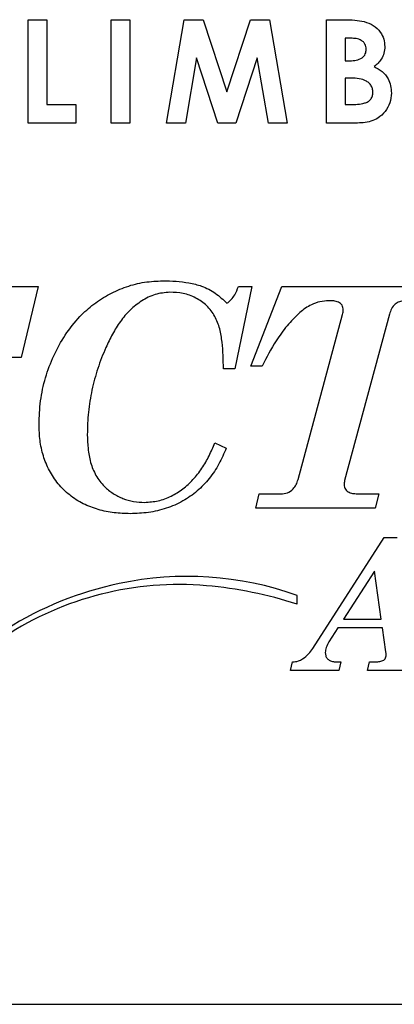
# Model space of a CAD drawing. Units: inches. Extents: x 0.5 to 17.3, y 0.1 to 10.6.
# Drawn here: x 2.6 to 2.8, y 9 to 9.4 of the extents above; entities that cross this region are included whole.
import ezdxf

# ---------------------------------------------------------------- set-up
doc = ezdxf.new("R2010")
doc.units = ezdxf.units.IN
doc.header["$MEASUREMENT"] = 0

msp = doc.modelspace()

# ---------------------------------------------------------------- linework, layer by layer
at = {"color": 7, "linetype": 'Continuous', "lineweight": 25}
for p, q in [((2.644094655824406, 9.351563234621874), (2.644094655824406, 9.39149365334227)), ((2.644094655824406, 9.39149365334227), (2.651261684141394, 9.39149365334227)), ((2.651261684141394, 9.39149365334227), (2.651261684141394, 9.358730184717546)), ((2.676238753381937, 9.39149365334227), (2.683405776810092, 9.39149365334227)), ((2.676238753381937, 9.351563234621874), (2.676238753381937, 9.39149365334227)), ((2.683405776810092, 9.39149365334227), (2.683405776810092, 9.351563234621874)), ((2.69763231824165, 9.351563234621874), (2.704375396789476, 9.39149365334227)), ((2.704375396789476, 9.39149365334227), (2.711814383520332, 9.39149365334227)), ((2.711814383520332, 9.39149365334227), (2.720925143160948, 9.363641231984708)), ((2.720925143160948, 9.363641231984708), (2.730099891506806, 9.39149365334227)), ((2.730099891506806, 9.39149365334227), (2.737466886513762, 9.39149365334227)), ((2.737466886513762, 9.39149365334227), (2.744217966552487, 9.351563234621874)), ((2.759468366684119, 9.39149365334227), (2.765867495094175, 9.39149365334227)), ((2.759468366684119, 9.351563234621874), (2.759468366684119, 9.39149365334227)), ((2.768883083368953, 9.384326703246602), (2.766635390112275, 9.384326703246602)), ((2.766635390112275, 9.384326703246602), (2.766635390112275, 9.375623486453572)), ((2.709150747179776, 9.376783665051088), (2.704895329005396, 9.351563234621874)), ((2.71740562137432, 9.351563234621874), (2.709150747179776, 9.376783665051088)), ((2.732699536697705, 9.376783665051088), (2.724396668835366, 9.351563234621874)), ((2.736962955446328, 9.351563234621874), (2.732699536697705, 9.376783665051088)), ((2.766635390112275, 9.375623486453572), (2.768539130786767, 9.375623486453572)), ((2.768347156115586, 9.368968416666839), (2.766635390112275, 9.368968416666839)), ((2.766635390112275, 9.368968416666839), (2.766635390112275, 9.358730184717546)), ((2.651261684141394, 9.358730184717546), (2.662524146036473, 9.358730184717546)), ((2.662524146036473, 9.358730184717546), (2.662524146036473, 9.351563234621874)), ((2.766635390112275, 9.358730184717546), (2.768699109272015, 9.358730184717546)), ((2.662524146036473, 9.351563234621874), (2.644094655824406, 9.351563234621874)), ((2.683405776810092, 9.351563234621874), (2.676238753381937, 9.351563234621874)), ((2.704895329005396, 9.351563234621874), (2.69763231824165, 9.351563234621874)), ((2.724396668835366, 9.351563234621874), (2.71740562137432, 9.351563234621874)), ((2.744217966552487, 9.351563234621874), (2.736962955446328, 9.351563234621874)), ((2.770698834837682, 9.351563234621874), (2.759468366684119, 9.351563234621874)), ((2.574330851075164, 9.288439256279904), (2.647946605993015, 9.288439256279904)), ((2.647946605993015, 9.288439256279904), (2.641364898025468, 9.261015487748287)), ((2.730567650103219, 9.288439256279904), (2.723985938469046, 9.256627584659938)), ((2.725374269097599, 9.288439256279904), (2.730567650103219, 9.288439256279904)), ((2.730128868838724, 9.257724560432024), (2.742195339556936, 9.288439256279904)), ((2.742195339556936, 9.288439256279904), (2.814594162643998, 9.288439256279904)), ((2.748451393154526, 9.213863676894473), (2.765625545555863, 9.277624063884597)), ((2.783776671761394, 9.27776110763479), (2.766465399298246, 9.213469441448714)), ((2.641364898025468, 9.261015487748287), (2.636977082936104, 9.261015487748287)), ((2.734516676594839, 9.257724560432024), (2.730128868838724, 9.257724560432024)), ((2.723985938469046, 9.256627584659938), (2.719598130712932, 9.256627584659938)), ((2.716307274284742, 9.228106840356233), (2.720695082040856, 9.225998619377247)), ((2.73208281415547, 9.202877023368787), (2.733419724044706, 9.20836190222922)), ((2.733419724044706, 9.20836190222922), (2.741749702927191, 9.20836190222922)), ((2.771795901053168, 9.20836190222922), (2.779714521354368, 9.20836190222922)), ((2.779714521354368, 9.20836190222922), (2.778326193170232, 9.202877023368787)), ((2.778326193170232, 9.202877023368787), (2.73208281415547, 9.202877023368787)), ((2.754171473207618, 9.148629913147143), (2.781804377434395, 9.191472980887037)), ((2.781804377434395, 9.191472980887037), (2.786792079149372, 9.191472980887037)), ((2.77799932583512, 9.178494499704447), (2.765997985364518, 9.159880641844433)), ((2.780621724874276, 9.159880641844433), (2.77799932583512, 9.178494499704447)), ((2.748052538449631, 9.165727216082088), (2.748052538449631, 9.169144549049209)), ((2.765997985364518, 9.159880641844433), (2.780621724874276, 9.159880641844433)), ((2.763869212956279, 9.156589714528172), (2.760393246999822, 9.151200891446985)), ((2.78108450175046, 9.156589714528172), (2.763869212956279, 9.156589714528172)), ((2.782390560662756, 9.147272616826749), (2.78108450175046, 9.156589714528172)), ((2.745563828810527, 9.140135390832148), (2.746365974988511, 9.143426318148407)), ((2.763550412194648, 9.143426318148407), (2.764969593800141, 9.143426318148407)), ((2.764969593800141, 9.143426318148407), (2.764177731281138, 9.140135390832148)), ((2.775243234340391, 9.140135390832148), (2.776045379296166, 9.143426318148407)), ((2.776045379296166, 9.143426318148407), (2.77777307800431, 9.143426318148407)), ((2.764177731281138, 9.140135390832148), (2.745563828810527, 9.140135390832148)), ((2.798947679393508, 9.140135390832148), (2.775243234340391, 9.140135390832148)), ((1.956385836739813, 9.011181602295094), (3.539719240159448, 9.011181602295094))]:
    msp.add_line(p, q, dxfattribs=at)
for centre, radius, start, end in [((2.702433814369691, 9.050131230694081), 0.1231819698096192, 85.05536913479177, 123.224158967936), ((2.707197949843658, 9.041683536862244), 0.1349403580696088, 101.9305310034145, 121.98329226681), ((2.705573890881892, 9.049369947422317), 0.1270842474027908, 70.472709735721, 101.9305310034145), ((2.699588041487802, 9.017237816770107), 0.1561982552286235, 71.92416380628562, 85.0553691347928)]:
    msp.add_arc(centre, radius, start, end, dxfattribs=at)
for points, knots in [([(2.765867495094175, 9.39149365334227), (2.767400781851143, 9.391493010286467), (2.770137473708564, 9.391491862526223), (2.772827498882391, 9.390998481029394), (2.774010383249058, 9.39078152645771)], [0, 0, 0, 0, 0.5602701498203235, 0.9999999999999999, 0.9999999999999999, 0.9999999999999999, 0.9999999999999999]), ([(2.774010383249058, 9.39078152645771), (2.77521736887898, 9.390366781243042), (2.777629340048828, 9.389537978085981), (2.780226214487483, 9.387013130896868), (2.781771419167762, 9.384077569952396), (2.781919313144429, 9.382078821147498), (2.781993296585318, 9.38107895409821)], [0, 0, 0, 0, 0.2801374646560476, 0.5598107148867812, 0.7797968606373367, 1, 1, 1, 1]), ([(2.774826273157162, 9.380119022076316), (2.774740019748918, 9.380811361324042), (2.774610296964649, 9.381852620756009), (2.773725858220631, 9.382936654534731), (2.77261088350246, 9.38374192788584), (2.770935158591284, 9.384257088327583), (2.769567981311992, 9.384303468662253), (2.768883083368953, 9.384326703246602)], [0, 0, 0, 0, 0.2486301832750986, 0.3739330454789918, 0.4993525224122056, 0.7491968066021211, 1, 1, 1, 1]), ([(2.768539130786767, 9.375623486453572), (2.769355387943105, 9.375653331755652), (2.770983233601041, 9.375712851656981), (2.77316288713923, 9.376526189473827), (2.774630618618685, 9.378176956871386), (2.774761019182967, 9.379471311710107), (2.774826273157162, 9.380119022076315)], [0, 0, 0, 0, 0.2810894722951239, 0.5605712285819783, 0.7801046807697516, 1, 1, 1, 1]), ([(2.781993296585318, 9.38107895409821), (2.781935637893768, 9.380228075691422), (2.78182034780231, 9.378526721624919), (2.780808539028823, 9.37633424310055), (2.779410575122396, 9.374641818065669), (2.77837015032342, 9.37380321592221), (2.777849862006183, 9.373383853659334)], [0, 0, 0, 0, 0.2798267968264784, 0.5595211429736978, 0.7797284306121999, 1, 1, 1, 1]), ([(2.777849862006183, 9.373383853659334), (2.778918445509811, 9.372793396091149), (2.781052341262756, 9.371614288522329), (2.78326054557595, 9.36894490937974), (2.784401405047829, 9.365991299650409), (2.784502412704783, 9.364078301478905), (2.784552947460457, 9.363121216658637)], [0, 0, 0, 0, 0.2802425742468657, 0.5596272419980137, 0.7796787847367311, 1, 1, 1, 1]), ([(2.777385924032301, 9.363401561864508), (2.777352122903064, 9.363901435596082), (2.777284545916942, 9.36490080931477), (2.776615681171847, 9.366278592176021), (2.775555640875148, 9.367357289252446), (2.773814478091199, 9.36836413595696), (2.771334335573047, 9.368888990326441), (2.769343660823772, 9.368941920527826), (2.768347156115586, 9.368968416666839)], [0, 0, 0, 0, 0.1248898653237303, 0.2496863532755775, 0.3746461667356739, 0.4996262037108291, 0.7495196821899567, 1, 1, 1, 1]), ([(2.768699109272015, 9.358730184717546), (2.769629495494007, 9.35874662271127), (2.771489055705736, 9.358779477281097), (2.773805508715657, 9.35911166331388), (2.77555619211406, 9.359793868105525), (2.776624341180945, 9.360732082096265), (2.777292385354318, 9.36200125488251), (2.777354727737266, 9.362934542331068), (2.777385924032301, 9.36340156186451)], [0, 0, 0, 0, 0.250458883538615, 0.5005914355711499, 0.6255601246092092, 0.750411272570498, 0.8751051337762646, 1, 1, 1, 1]), ([(2.784552947460457, 9.363121216658637), (2.784439205311198, 9.36184992695501), (2.784211692742484, 9.359307031573328), (2.782274017994299, 9.355931581497826), (2.779664123600202, 9.35348163238549), (2.776644497212904, 9.352156613899755), (2.773686735263715, 9.351638999155352), (2.771695102936705, 9.35158849710622), (2.770698834837682, 9.351563234621876)], [0, 0, 0, 0, 0.1864895285667686, 0.3730254084276817, 0.5594208591054964, 0.7060722683558922, 0.8529694369367413, 1, 1, 1, 1]), ([(2.64829625528717, 9.235134243619516), (2.648408112735175, 9.238180610847062), (2.648631829470705, 9.244273395400304), (2.650621685449011, 9.253233779784237), (2.653823773644523, 9.261811119378342), (2.658257010231013, 9.269830385506637), (2.663517680809947, 9.276536041356678), (2.669372875564398, 9.28177361964025), (2.675440416442469, 9.28565871646516), (2.682042778614726, 9.288523176975033), (2.689038724150527, 9.290316903906636), (2.693825744061418, 9.290527770571549), (2.696219343008905, 9.290633207824078)], [0, 0, 0, 0, 0.1120161495427449, 0.2240341412145889, 0.3360425602619027, 0.4480556448529054, 0.5600147722518951, 0.6480176175262689, 0.7360198233280241, 0.8240133141025214, 0.9120033854094517, 1, 1, 1, 1]), ([(2.696219343008905, 9.290633207824078), (2.697903929214474, 9.290605033091216), (2.701272833447246, 9.290548688110782), (2.706288955135612, 9.289893903584275), (2.71151528459939, 9.28868211130253), (2.716623925703899, 9.28606531269644), (2.71950892744938, 9.283329349191586), (2.720952180848607, 9.28196065378794)], [0, 0, 0, 0, 0.1868191933879232, 0.3736086460206465, 0.5603497859391389, 0.7800602142068039, 1, 1, 1, 1]), ([(2.720952180848607, 9.281960653787939), (2.721540764384746, 9.282421554248208), (2.72271943935763, 9.28334453595625), (2.7242745018219, 9.285548367051629), (2.724957434680301, 9.287343549803117), (2.725374269097599, 9.288439256279904)], [0, 0, 0, 0, 0.2798735617288217, 0.5604641355508222, 1, 1, 1, 1]), ([(2.698893162787377, 9.286245304735731), (2.696971032212273, 9.286060839331371), (2.693123383089463, 9.285691583381507), (2.687922687271167, 9.282993336727321), (2.683360138158616, 9.279447539032159), (2.679645917513378, 9.2749908916382), (2.67663241932102, 9.270066774318925), (2.67367595524772, 9.264019167300608), (2.670879389638055, 9.2568435667949), (2.668627512289864, 9.248482169292878), (2.66720423140728, 9.239928610924299), (2.667031041220466, 9.234161363350236), (2.666944442528386, 9.23127761972712)], [0, 0, 0, 0, 0.08307861683948772, 0.1663036691403807, 0.2496170389457929, 0.3329297063226955, 0.4163084334479221, 0.4997035712729576, 0.6247801165766155, 0.7498539174110991, 0.8749217609874033, 1, 1, 1, 1]), ([(2.719598130712932, 9.256627584659938), (2.719577519514445, 9.258355244059404), (2.71953630241871, 9.261810118501195), (2.719105726742521, 9.266974397883374), (2.71832666895472, 9.27210589843006), (2.716481854294957, 9.276999188593265), (2.713298280314305, 9.281177067870173), (2.709021484906437, 9.284194881942632), (2.704083409691111, 9.285987765733617), (2.700623631822131, 9.286159439212055), (2.698893162787377, 9.286245304735731)], [0, 0, 0, 0, 0.1251841534767447, 0.250336109361918, 0.3754358923238392, 0.500326537443115, 0.6251494409400695, 0.7500212330856537, 0.8749687026528618, 1, 1, 1, 1]), ([(2.760363604786697, 9.28295437741947), (2.759203135665428, 9.282874527510922), (2.756882086058363, 9.28271482003102), (2.753826238876822, 9.281563679980442), (2.751224595328906, 9.28009181411921), (2.749809958504647, 9.278938048633325), (2.749102708387422, 9.27836122159111)], [0, 0, 0, 0, 0.2797941691209817, 0.5596151887154528, 0.779828854965502, 1, 1, 1, 1]), ([(2.765899784610052, 9.279354945222641), (2.765835493754801, 9.279994403828388), (2.765738748740558, 9.280956662483657), (2.764876715058552, 9.281914667320642), (2.763797563898359, 9.282565844952757), (2.762239969754043, 9.282917241789837), (2.760989447866232, 9.282941991195463), (2.760363604786697, 9.28295437741947)], [0, 0, 0, 0, 0.2484225813085846, 0.3738268230053303, 0.4990277186262456, 0.7492806496286449, 1, 1, 1, 1]), ([(2.791438193254844, 9.282954377419472), (2.790800720090109, 9.282939957871596), (2.789526318599918, 9.282911131100027), (2.787634854363449, 9.28259496043639), (2.785763491559434, 9.281698042185306), (2.784475151228838, 9.279898958732055), (2.784009770735901, 9.278474558668998), (2.783776671761394, 9.27776110763479)], [0, 0, 0, 0, 0.1870808376835587, 0.374001780026616, 0.5602224258951696, 0.7797249710913189, 1, 1, 1, 1]), ([(2.749102708387422, 9.27836122159111), (2.747410184736011, 9.276695574366439), (2.744024320612566, 9.273363476067173), (2.739131542404909, 9.266402917326044), (2.73626716435699, 9.26101639125957), (2.734516676594839, 9.257724560432024)], [0, 0, 0, 0, 0.2798964960744678, 0.5599280716383839, 1, 1, 1, 1]), ([(2.765625545555863, 9.277624063884597), (2.765711851162154, 9.277941795080736), (2.765866027689547, 9.278509390797518), (2.765889466485238, 9.279096493445492), (2.765899784610052, 9.279354945222641)], [0, 0, 0, 0, 0.5597843442827704, 1, 1, 1, 1]), ([(2.683570114911645, 9.200683071824614), (2.681488024596373, 9.200747201037197), (2.677324614002754, 9.200875435744917), (2.671182430362577, 9.202135621561505), (2.665316711460957, 9.204351026805014), (2.660029339153324, 9.2077452318758), (2.655570091490247, 9.212110719726972), (2.652121624830202, 9.217270314722603), (2.649801812262687, 9.222975893956503), (2.648509695597859, 9.229001590691183), (2.648367408866783, 9.233089830326788), (2.64829625528717, 9.235134243619514)], [0, 0, 0, 0, 0.1120614392971181, 0.2240814339723522, 0.3360735328237292, 0.4480312957426874, 0.5600055805810981, 0.6699604016831137, 0.7799302516206492, 0.8899493280689679, 1, 1, 1, 1]), ([(2.666944442528386, 9.23127761972712), (2.666997959931507, 9.229465261953575), (2.667104965645243, 9.225841531619242), (2.668068058168249, 9.220466849640939), (2.670105963904392, 9.215379530439323), (2.67319887182533, 9.211312707872029), (2.676867723815477, 9.208389713410035), (2.680706645845031, 9.206468148891418), (2.684845476648788, 9.205271664419087), (2.687697380844667, 9.205137874682709), (2.689123437425855, 9.20507097491296)], [0, 0, 0, 0, 0.1400818823828788, 0.2800876150892552, 0.4199475516189588, 0.5598209705289341, 0.6698327153915018, 0.7798760442993052, 0.8899299576199222, 1, 1, 1, 1]), ([(2.689123437425855, 9.20507097491296), (2.690895414915467, 9.20518740463779), (2.694439523266471, 9.20542027416491), (2.69946668778787, 9.207323859617652), (2.703980750244213, 9.210150026492244), (2.708010082446636, 9.21378066987963), (2.711352594521479, 9.218147654437862), (2.714160928071172, 9.222968627993545), (2.715591797541904, 9.226394035859913), (2.716307274284742, 9.228106840356233)], [0, 0, 0, 0, 0.1398818227541377, 0.2797757528429494, 0.419749158832, 0.5597484738850513, 0.7064674470843196, 0.8532251060123237, 1, 1, 1, 1]), ([(2.720695082040856, 9.225998619377247), (2.719799211082613, 9.223938065720748), (2.718007724653396, 9.219817546042854), (2.714244947298733, 9.214191316058532), (2.709581267692706, 9.209292779391715), (2.703936231768983, 9.20535624626864), (2.697534497703593, 9.20257846338639), (2.690628966984572, 9.200939265399931), (2.685923337439662, 9.20076847954909), (2.683570114911645, 9.200683071824614)], [0, 0, 0, 0, 0.140051130488794, 0.2800623207602097, 0.4200202544829384, 0.5599771729162363, 0.7066050678643206, 0.8532771104655581, 1, 1, 1, 1]), ([(2.741749702927191, 9.20836190222922), (2.742634651560776, 9.208429873093403), (2.74440131740492, 9.208565566623616), (2.746519138213741, 9.209996830961023), (2.747786229661776, 9.211896744797459), (2.748229625491866, 9.213207895363285), (2.748451393154526, 9.213863676894473)], [0, 0, 0, 0, 0.2799679483873885, 0.5589135833418424, 0.7793874073333923, 0.9999999999999999, 0.9999999999999999, 0.9999999999999999, 0.9999999999999999]), ([(2.766465399298246, 9.213469441448714), (2.766413911199725, 9.213167534312607), (2.766321942176913, 9.2126282620325), (2.76630254121581, 9.212081741849111), (2.766294001722689, 9.211841186480676)], [0, 0, 0, 0, 0.5598417483071694, 0.9999999999999999, 0.9999999999999999, 0.9999999999999999, 0.9999999999999999]), ([(2.766294001722689, 9.211841186480676), (2.766314386544378, 9.211534198655343), (2.766355117319853, 9.21092080834082), (2.766754093480984, 9.210070401222534), (2.76739077127766, 9.209395277668403), (2.768444173502911, 9.208749870540938), (2.769965712914098, 9.208416203233035), (2.771185755009501, 9.208380005036213), (2.771795901053168, 9.20836190222922)], [0, 0, 0, 0, 0.1250497077158471, 0.2498609821546701, 0.3750123401549474, 0.5000326912734729, 0.7499651228991008, 1, 1, 1, 1]), ([(2.760393246999822, 9.151200891446985), (2.759968822643656, 9.150478186020948), (2.759211374572743, 9.1491884112405), (2.759039395141893, 9.14770773021419), (2.75896378173535, 9.147056725987404)], [0, 0, 0, 0, 0.5603345925152036, 0.9999999999999999, 0.9999999999999999, 0.9999999999999999, 0.9999999999999999]), ([(2.750150458964273, 9.144578048843515), (2.751007927642432, 9.14523104137759), (2.752538845539418, 9.146396889160114), (2.753672694297383, 9.147947709058316), (2.754171473207618, 9.148629913147143)], [0, 0, 0, 0, 0.5601010216470667, 1, 1, 1, 1]), ([(2.75896378173535, 9.147056725987404), (2.758993712650466, 9.146641799965144), (2.759053537118841, 9.145812465860269), (2.75966433719731, 9.144685443513218), (2.760728664716404, 9.143865576154933), (2.762088774915733, 9.14348005210082), (2.763062888359085, 9.14344424091417), (2.763550412194648, 9.143426318148407)], [0, 0, 0, 0, 0.1866283152611329, 0.3730236680250548, 0.5595310517300601, 0.7795543090258719, 1, 1, 1, 1]), ([(2.782493399696973, 9.146161874102585), (2.782488971871351, 9.146370612791607), (2.782481062937626, 9.146743459556223), (2.782418220631628, 9.147110891901578), (2.782390560662756, 9.147272616826749)], [0, 0, 0, 0, 0.559851147521911, 0.9999999999999999, 0.9999999999999999, 0.9999999999999999, 0.9999999999999999]), ([(2.746365974988511, 9.143426318148407), (2.747120089963018, 9.143495340279578), (2.748465921762905, 9.143618520672709), (2.749636010453393, 9.144285014152313), (2.750150458964273, 9.144578048843515)], [0, 0, 0, 0, 0.5603337464393345, 1, 1, 1, 1]), ([(2.77777307800431, 9.143426318148407), (2.77829153214235, 9.143434511361674), (2.779327579587174, 9.14345088418436), (2.780614496954979, 9.143665702774557), (2.781578674338959, 9.144081334085692), (2.782132358012293, 9.144653522040363), (2.782450746226828, 9.145381773473428), (2.782479175209318, 9.14590171867487), (2.782493399696973, 9.146161874102585)], [0, 0, 0, 0, 0.2502999295062481, 0.5001842658352441, 0.6252167017475246, 0.750052238942534, 0.8749382309825671, 1, 1, 1, 1])]:
    msp.add_open_spline(points, degree=3, knots=knots, dxfattribs=at)

doc.saveas('drawing.dxf')
